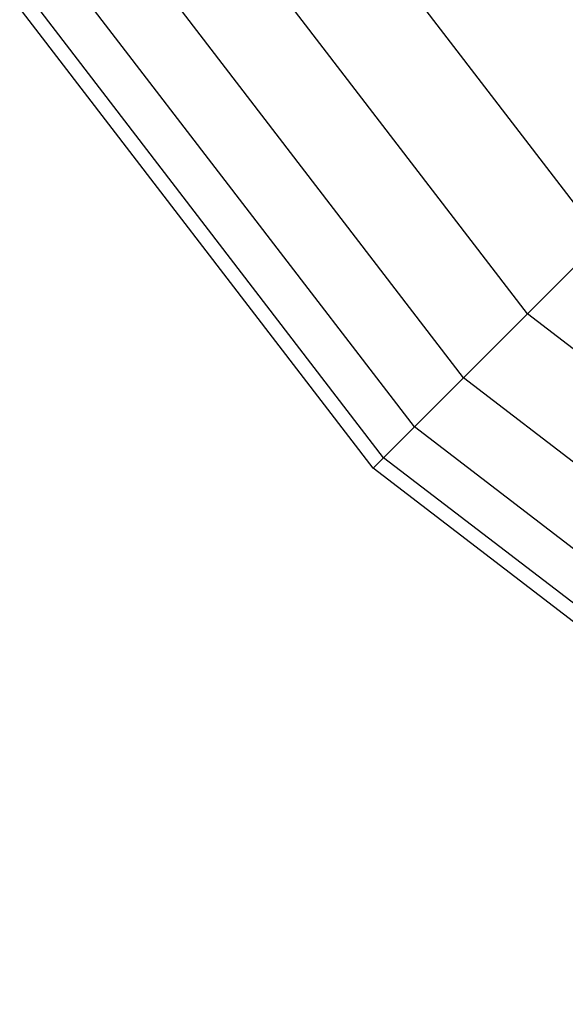
# Model space of a CAD drawing. Units: metres. Extents: x -4220 to 6935, y -2626 to 4450.
# Drawn here: x -384 to -339, y -406 to -325 of the extents above; entities that cross this region are included whole.
import ezdxf

# ---------------------------------------------------------------- set-up
doc = ezdxf.new("R2010")
doc.units = ezdxf.units.M
doc.layers.add('Storgunga', color=7, linetype='Continuous', plot=False)

# ---------------------------------------------------------------- blocks, each defined once
blk = doc.blocks.new('Storgunga')
for p, q in [((-337.812, -341.325), (-413.496, -242.692)), ((-342.499, -349.357), (-421.016, -247.033)), ((-347.772, -354.629), (-427.473, -250.761)), ((-351.817, -358.675), (-432.427, -253.621)), ((-354.36, -361.218), (-435.542, -255.42)), ((-355.227, -362.085), (-436.604, -256.033)), ((-342.499, -349.357), (-338.374, -345.232)), ((-347.772, -354.629), (-342.499, -349.357)), ((-338.374, -352.523), (-342.499, -349.357)), ((-351.817, -358.675), (-347.772, -354.629)), ((-267.376, -416.319), (-347.772, -354.629)), ((-354.36, -361.218), (-351.817, -358.675)), ((-254.965, -432.992), (-351.817, -358.675)), ((-355.227, -362.085), (-354.36, -361.218)), ((-248.562, -442.4), (-354.36, -361.218)), ((-249.175, -443.462), (-355.227, -362.085))]:
    blk.add_line(p, q)

msp = doc.modelspace()

# ---------------------------------------------------------------- block references
at = {"layer": 'Storgunga'}
msp.add_blockref('Storgunga', (0, 0), dxfattribs=at)

doc.saveas('drawing.dxf')
